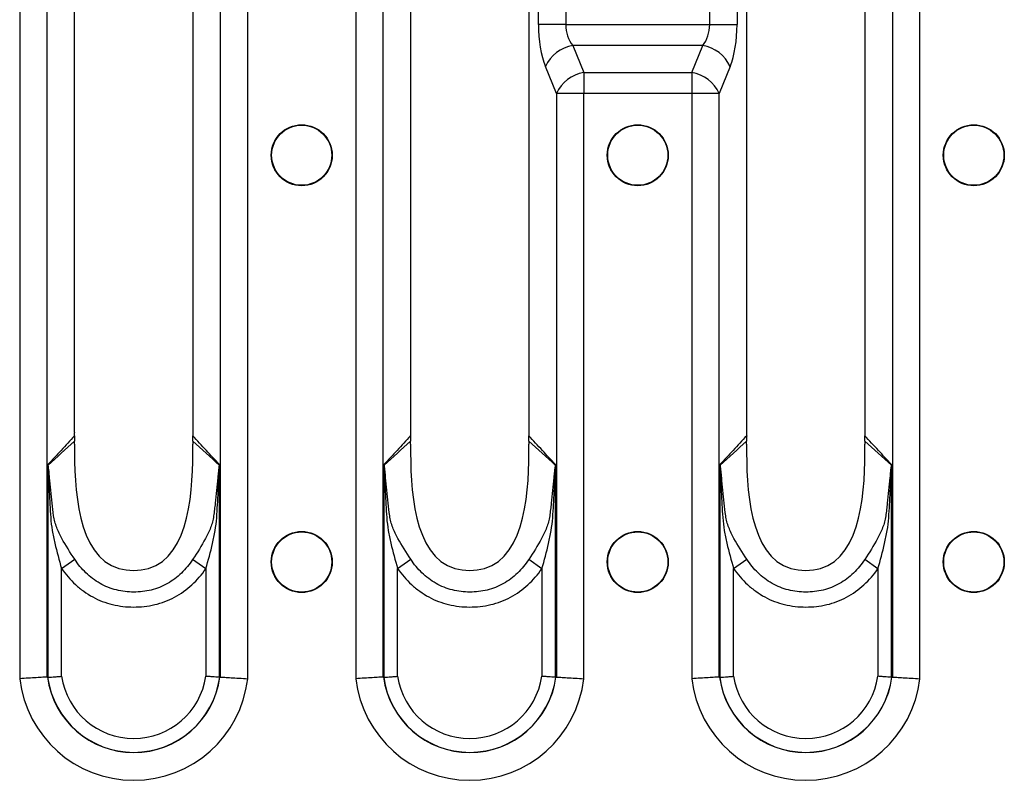
# Model space of a CAD drawing. Units: millimetres. Extents: x 75 to 4223, y 25 to 1460.
# Drawn here: x 997 to 1063, y 1168 to 1219 of the extents above; entities that cross this region are included whole.
import ezdxf

# ---------------------------------------------------------------- set-up
doc = ezdxf.new("R2010")
doc.units = ezdxf.units.MM
doc.header["$LTSCALE"] = 5
doc.linetypes.add('SLD-Сплошная', pattern=[0])

msp = doc.modelspace()

# ---------------------------------------------------------------- linework, layer by layer
at = {"color": 7, "linetype": 'SLD-Сплошная'}
for p, q in [((996.799, 1278.643), (996.799, 1174.86)), ((998.653, 1174.974), (998.653, 1278.529)), ((1010.363, 1278.529), (1010.363, 1174.974)), ((1012.217, 1174.86), (1012.217, 1278.643)), ((1019.519, 1278.643), (1019.519, 1174.86)), ((1021.373, 1174.974), (1021.373, 1278.529)), ((1055.803, 1278.529), (1055.803, 1174.974)), ((1057.657, 1174.86), (1057.657, 1278.643)), ((1000.516, 1191.54), (1000.516, 1261.964)), ((1008.501, 1261.964), (1008.501, 1191.54)), ((1023.236, 1191.54), (1023.236, 1261.964)), ((1031.221, 1261.964), (1031.221, 1191.54)), ((1045.956, 1191.54), (1045.956, 1261.964)), ((1053.941, 1261.964), (1053.941, 1191.54)), ((1031.871, 1219.08), (1031.871, 1234.423)), ((1033.725, 1234.423), (1033.725, 1219.08)), ((1043.451, 1219.08), (1043.451, 1234.423)), ((1045.306, 1234.423), (1045.306, 1219.08)), ((1033.725, 1219.08), (1031.871, 1219.08)), ((1033.725, 1219.08), (1043.451, 1219.08)), ((1043.451, 1219.08), (1045.306, 1219.08)), ((1034.198, 1217.666), (1034.937, 1215.837)), ((1042.978, 1217.666), (1034.198, 1217.666)), ((1042.239, 1215.837), (1042.978, 1217.666)), ((1033.083, 1214.423), (1032.344, 1216.252)), ((1034.937, 1215.837), (1034.937, 1214.423)), ((1034.937, 1215.837), (1042.239, 1215.837)), ((1042.239, 1215.837), (1042.239, 1214.423)), ((1044.832, 1216.252), (1044.093, 1214.423)), ((1033.083, 1214.423), (1033.083, 1174.974)), ((1034.937, 1214.423), (1033.083, 1214.423)), ((1034.937, 1174.86), (1034.937, 1214.423)), ((1042.239, 1214.423), (1034.937, 1214.423)), ((1044.093, 1214.423), (1042.239, 1214.423)), ((1042.239, 1214.423), (1042.239, 1174.86)), ((1044.093, 1174.974), (1044.093, 1214.423)), ((998.703, 1189.339), (998.703, 1174.955)), ((1010.313, 1174.955), (1010.313, 1189.339)), ((1021.423, 1189.339), (1021.423, 1174.955)), ((1033.033, 1174.955), (1033.033, 1189.339)), ((1044.143, 1189.339), (1044.143, 1174.955)), ((1055.753, 1174.955), (1055.753, 1189.339)), ((999.631, 1182.309), (1000.522, 1182.933)), ((1009.386, 1182.298), (1008.493, 1182.921)), ((1022.351, 1182.309), (1023.242, 1182.933)), ((1032.106, 1182.298), (1031.213, 1182.921)), ((1045.071, 1182.309), (1045.962, 1182.933)), ((1054.826, 1182.298), (1053.933, 1182.921)), ((999.631, 1175.021), (999.631, 1182.309)), ((1009.386, 1182.298), (1009.386, 1175.021)), ((1022.351, 1175.021), (1022.351, 1182.309)), ((1032.106, 1182.298), (1032.106, 1175.021)), ((1045.071, 1175.021), (1045.071, 1182.309)), ((1054.826, 1182.298), (1054.826, 1175.021))]:
    msp.add_line(p, q, dxfattribs=at)
for centre, radius in [((1015.868, 1210.252), 2.063), ((1015.868, 1210.252), 2.033), ((1038.588, 1210.252), 2.063), ((1038.588, 1210.252), 2.033), ((1061.308, 1210.252), 2.063), ((1061.308, 1210.252), 2.033), ((1015.868, 1182.752), 2.063), ((1015.868, 1182.752), 2.033), ((1038.588, 1182.752), 2.063), ((1038.588, 1182.752), 2.033), ((1061.308, 1182.752), 2.063), ((1061.308, 1182.752), 2.033)]:
    msp.add_circle(centre, radius, dxfattribs=at)
for centre, radius, start, end in [((1034.589, 1215.23), 2.466, 99.11729, 155.54384), ((1042.587, 1215.23), 2.466, 24.45616, 80.88271), ((1035.328, 1213.402), 2.466, 99.11729, 155.54384), ((1041.848, 1213.402), 2.466, 24.45616, 80.88271), ((997.969, 1189.629), 0.825, 334.26551, 335.81671), ((1011.047, 1189.629), 0.825, 204.18311, 205.7349), ((1020.689, 1189.629), 0.825, 334.26551, 335.81671), ((1033.767, 1189.629), 0.825, 204.18311, 205.7349), ((1043.409, 1189.629), 0.825, 334.26551, 335.81671), ((1056.487, 1189.629), 0.825, 204.18311, 205.7349), ((1004.508, 1175.752), 4.932, 188.51891, 351.48109), ((1027.228, 1175.752), 4.932, 188.51891, 351.48109), ((1049.948, 1175.752), 4.932, 188.51891, 351.48109), ((1004.508, 1175.752), 7.76, 186.59794, 353.40206), ((1004.508, 1175.752), 5.881, 187.67699, 352.32301), ((1004.508, 1175.752), 5.872, 187.75902, 352.24098), ((1027.228, 1175.752), 7.76, 186.59794, 353.40206), ((1027.228, 1175.752), 5.881, 187.67699, 352.32301), ((1027.228, 1175.752), 5.872, 187.75902, 352.24098), ((1049.948, 1175.752), 7.76, 186.59794, 353.40206), ((1049.948, 1175.752), 5.881, 187.67699, 352.32301), ((1049.948, 1175.752), 5.872, 187.75902, 352.24098)]:
    msp.add_arc(centre, radius, start, end, dxfattribs=at)
for centre, major_axis, ratio, start_param, end_param in [((1033.487, 1219.08), (0, 4), 0.404026, 1.570796, 2.356194), ((1035.341, 1219.08), (0, 2), 0.808052, 1.570796, 2.356194), ((1041.835, 1219.08), (0, 2), 0.808052, 3.926991, 4.712389), ((1043.689, 1219.08), (0, 4), 0.404026, 3.926991, 4.712389), ((998.9, 1191.54), (0, 4), 0.404026, 4.648395, 4.712389), ((1010.117, 1191.54), (0, 4), 0.404026, 1.570796, 1.634793), ((1021.62, 1191.54), (0, 4), 0.404026, 4.648395, 4.712389), ((1032.837, 1191.54), (0, 4), 0.404026, 1.570796, 1.634793), ((1044.34, 1191.54), (0, 4), 0.404026, 4.648395, 4.712389), ((1055.557, 1191.54), (0, 4), 0.404026, 1.570796, 1.634793), ((1001.494, 1175.752), (3.346, 0), 0.434114, 3.713089, 3.718881), ((1007.522, 1175.752), (3.346, 0), 0.434114, 5.705897, 5.711689), ((1024.214, 1175.752), (3.346, 0), 0.434114, 3.713089, 3.718881), ((1030.242, 1175.752), (3.346, 0), 0.434114, 5.705897, 5.711689), ((1046.934, 1175.752), (3.346, 0), 0.434114, 3.713089, 3.718881), ((1052.962, 1175.752), (3.346, 0), 0.434114, 5.705897, 5.711689)]:
    msp.add_ellipse(centre, major_axis=major_axis, ratio=ratio, start_param=start_param, end_param=end_param, dxfattribs=at)
for points, knots in [([(1000.512, 1191.284), (1000.208, 1190.951), (999.903, 1190.621), (999.598, 1190.293), (999.3, 1189.974), (999.002, 1189.656), (998.703, 1189.339)], [0.000009541, 0.000009541, 0.000009541, 0.000009541, 0.002644948, 0.002644948, 0.002644948, 0.005215212, 0.005215212, 0.005215212, 0.005215212]), ([(1000.512, 1191.284), (1000.511, 1191.225), (1000.509, 1191.106), (1000.51, 1190.987), (1000.51, 1190.927)], [0, 0, 0, 0, 0.494196, 1, 1, 1, 1]), ([(1010.313, 1189.339), (1010.31, 1189.342), (1010.308, 1189.344), (1010.305, 1189.347), (1010.01, 1189.661), (1009.714, 1189.976), (1009.419, 1190.293), (1009.113, 1190.621), (1008.808, 1190.951), (1008.504, 1191.284)], [0, 0, 0, 0, 0.000021069, 0.000021069, 0.000021069, 0.00257027, 0.00257027, 0.00257027, 0.005205681, 0.005205681, 0.005205681, 0.005205681]), ([(1008.506, 1190.927), (1008.507, 1190.987), (1008.507, 1191.106), (1008.505, 1191.225), (1008.504, 1191.284)], [0, 0, 0, 0, 0.505782, 1, 1, 1, 1]), ([(1023.232, 1191.284), (1022.928, 1190.951), (1022.623, 1190.621), (1022.318, 1190.293), (1022.02, 1189.974), (1021.722, 1189.656), (1021.423, 1189.339)], [0.000009541, 0.000009541, 0.000009541, 0.000009541, 0.002644948, 0.002644948, 0.002644948, 0.005215212, 0.005215212, 0.005215212, 0.005215212]), ([(1023.232, 1191.284), (1023.231, 1191.225), (1023.229, 1191.106), (1023.23, 1190.987), (1023.23, 1190.927)], [0, 0, 0, 0, 0.494196, 1, 1, 1, 1]), ([(1033.033, 1189.339), (1033.03, 1189.342), (1033.028, 1189.344), (1033.025, 1189.347), (1032.73, 1189.661), (1032.434, 1189.976), (1032.139, 1190.293), (1031.833, 1190.621), (1031.528, 1190.951), (1031.224, 1191.284)], [0, 0, 0, 0, 0.000021069, 0.000021069, 0.000021069, 0.00257027, 0.00257027, 0.00257027, 0.005205681, 0.005205681, 0.005205681, 0.005205681]), ([(1031.226, 1190.927), (1031.227, 1190.987), (1031.227, 1191.106), (1031.225, 1191.225), (1031.224, 1191.284)], [0, 0, 0, 0, 0.505782, 1, 1, 1, 1]), ([(1045.952, 1191.284), (1045.648, 1190.951), (1045.343, 1190.621), (1045.038, 1190.293), (1044.74, 1189.974), (1044.442, 1189.656), (1044.143, 1189.339)], [0.000009541, 0.000009541, 0.000009541, 0.000009541, 0.002644948, 0.002644948, 0.002644948, 0.005215212, 0.005215212, 0.005215212, 0.005215212]), ([(1045.952, 1191.284), (1045.951, 1191.225), (1045.949, 1191.106), (1045.95, 1190.987), (1045.95, 1190.927)], [0, 0, 0, 0, 0.494196, 1, 1, 1, 1]), ([(1055.753, 1189.339), (1055.75, 1189.342), (1055.748, 1189.344), (1055.745, 1189.347), (1055.45, 1189.661), (1055.154, 1189.976), (1054.859, 1190.293), (1054.553, 1190.621), (1054.248, 1190.951), (1053.944, 1191.284)], [0, 0, 0, 0, 0.000021069, 0.000021069, 0.000021069, 0.00257027, 0.00257027, 0.00257027, 0.005205681, 0.005205681, 0.005205681, 0.005205681]), ([(1053.946, 1190.927), (1053.947, 1190.987), (1053.947, 1191.106), (1053.945, 1191.225), (1053.944, 1191.284)], [0, 0, 0, 0, 0.505782, 1, 1, 1, 1]), ([(1000.51, 1190.708), (1000.482, 1187.756), (1000.707, 1182.134), (1008.309, 1182.134), (1008.534, 1187.756), (1008.506, 1190.708)], [0.0206402, 0.0206402, 0.0206402, 0.0206402, 0.4525798, 0.5474202, 0.9793598, 0.9793598, 0.9793598, 0.9793598]), ([(1023.23, 1190.708), (1023.202, 1187.756), (1023.427, 1182.134), (1031.029, 1182.134), (1031.254, 1187.756), (1031.226, 1190.708)], [0.0206402, 0.0206402, 0.0206402, 0.0206402, 0.4525798, 0.5474202, 0.9793598, 0.9793598, 0.9793598, 0.9793598]), ([(1045.95, 1190.708), (1045.922, 1187.756), (1046.147, 1182.134), (1053.749, 1182.134), (1053.974, 1187.756), (1053.946, 1190.708)], [0.0206402, 0.0206402, 0.0206402, 0.0206402, 0.4525798, 0.5474202, 0.9793598, 0.9793598, 0.9793598, 0.9793598]), ([(998.712, 1189.271), (998.71, 1189.289), (998.708, 1189.307), (998.705, 1189.325), (998.705, 1189.33), (998.704, 1189.334), (998.703, 1189.339)], [0, 0, 0, 0, 0.00005679611, 0.00005679611, 0.00005679611, 0.00007205845, 0.00007205845, 0.00007205845, 0.00007205845]), ([(998.722, 1189.291), (998.717, 1189.304), (998.712, 1189.317), (998.707, 1189.329), (998.706, 1189.333), (998.705, 1189.336), (998.703, 1189.339)], [0, 0, 0, 0, 0.00005396837, 0.00005396837, 0.00005396837, 0.0000678149, 0.0000678149, 0.0000678149, 0.0000678149]), ([(998.712, 1189.271), (998.717, 1189.236), (998.72, 1189.199), (998.725, 1189.127), (998.727, 1189.09), (998.733, 1188.981), (998.736, 1188.907), (998.746, 1188.688), (998.753, 1188.541), (998.771, 1188.101), (998.783, 1187.807), (998.81, 1187.22), (998.825, 1186.927), (998.857, 1186.34), (998.873, 1186.047), (998.914, 1185.461), (998.952, 1185.171), (999.051, 1184.592), (999.11, 1184.305), (999.308, 1183.447), (999.465, 1182.878), (999.631, 1182.309)], [0, 0, 0, 0, 0.015625, 0.015625, 0.03125, 0.03125, 0.0625, 0.0625, 0.125, 0.125, 0.25, 0.25, 0.375, 0.375, 0.5, 0.5, 0.625, 0.625, 0.75, 0.75, 1, 1, 1, 1]), ([(999.095, 1185.88), (999.021, 1186.452), (998.958, 1187.024), (998.875, 1187.883), (998.849, 1188.169), (998.809, 1188.597), (998.796, 1188.739), (998.774, 1188.952), (998.766, 1189.022), (998.753, 1189.127), (998.748, 1189.161), (998.737, 1189.228), (998.731, 1189.262), (998.722, 1189.291)], [0, 0, 0, 0, 0.5, 0.5, 0.75, 0.75, 0.875, 0.875, 0.9375, 0.9375, 0.96875, 0.96875, 1, 1, 1, 1]), ([(1009.386, 1182.298), (1009.551, 1182.866), (1009.706, 1183.434), (1009.903, 1184.293), (1009.962, 1184.581), (1010.06, 1185.158), (1010.098, 1185.448), (1010.14, 1186.035), (1010.157, 1186.33), (1010.19, 1186.918), (1010.205, 1187.213), (1010.232, 1187.802), (1010.245, 1188.096), (1010.263, 1188.538), (1010.27, 1188.685), (1010.28, 1188.905), (1010.283, 1188.979), (1010.289, 1189.089), (1010.292, 1189.125), (1010.297, 1189.198), (1010.299, 1189.235), (1010.304, 1189.271)], [0, 0, 0, 0, 0.25, 0.25, 0.375, 0.375, 0.5, 0.5, 0.625, 0.625, 0.75, 0.75, 0.875, 0.875, 0.9375, 0.9375, 0.96875, 0.96875, 0.984375, 0.984375, 1, 1, 1, 1]), ([(1010.294, 1189.291), (1010.285, 1189.262), (1010.279, 1189.228), (1010.268, 1189.16), (1010.263, 1189.125), (1010.25, 1189.02), (1010.242, 1188.949), (1010.22, 1188.735), (1010.206, 1188.592), (1010.166, 1188.162), (1010.14, 1187.875), (1010.083, 1187.3), (1010.053, 1187.013), (1010.004, 1186.582), (1009.986, 1186.438), (1009.951, 1186.151), (1009.934, 1186.008), (1009.913, 1185.865)], [0, 0, 0, 0, 0.03125, 0.03125, 0.0625, 0.0625, 0.125, 0.125, 0.25, 0.25, 0.5, 0.5, 0.75, 0.75, 0.875, 0.875, 1, 1, 1, 1]), ([(1010.294, 1189.291), (1010.299, 1189.304), (1010.304, 1189.317), (1010.309, 1189.329), (1010.31, 1189.333), (1010.311, 1189.336), (1010.313, 1189.339)], [0, 0, 0, 0, 0.0000539949, 0.0000539949, 0.0000539949, 0.00006784147, 0.00006784147, 0.00006784147, 0.00006784147]), ([(1010.304, 1189.271), (1010.306, 1189.289), (1010.309, 1189.307), (1010.311, 1189.325), (1010.311, 1189.33), (1010.312, 1189.334), (1010.313, 1189.339)], [0, 0, 0, 0, 0.00005682434, 0.00005682434, 0.00005682434, 0.00007208671, 0.00007208671, 0.00007208671, 0.00007208671]), ([(1021.432, 1189.271), (1021.43, 1189.289), (1021.428, 1189.307), (1021.425, 1189.325), (1021.425, 1189.33), (1021.424, 1189.334), (1021.423, 1189.339)], [0, 0, 0, 0, 0.00005679611, 0.00005679611, 0.00005679611, 0.00007205845, 0.00007205845, 0.00007205845, 0.00007205845]), ([(1021.442, 1189.291), (1021.437, 1189.304), (1021.432, 1189.317), (1021.427, 1189.329), (1021.426, 1189.333), (1021.425, 1189.336), (1021.423, 1189.339)], [0, 0, 0, 0, 0.00005396837, 0.00005396837, 0.00005396837, 0.0000678149, 0.0000678149, 0.0000678149, 0.0000678149]), ([(1021.432, 1189.271), (1021.437, 1189.236), (1021.44, 1189.199), (1021.445, 1189.127), (1021.447, 1189.09), (1021.453, 1188.981), (1021.456, 1188.907), (1021.466, 1188.688), (1021.473, 1188.541), (1021.491, 1188.101), (1021.503, 1187.807), (1021.53, 1187.22), (1021.545, 1186.927), (1021.577, 1186.34), (1021.593, 1186.047), (1021.634, 1185.461), (1021.672, 1185.171), (1021.771, 1184.592), (1021.83, 1184.305), (1022.028, 1183.447), (1022.185, 1182.878), (1022.351, 1182.309)], [0, 0, 0, 0, 0.015625, 0.015625, 0.03125, 0.03125, 0.0625, 0.0625, 0.125, 0.125, 0.25, 0.25, 0.375, 0.375, 0.5, 0.5, 0.625, 0.625, 0.75, 0.75, 1, 1, 1, 1]), ([(1021.815, 1185.88), (1021.741, 1186.452), (1021.678, 1187.024), (1021.595, 1187.883), (1021.569, 1188.169), (1021.529, 1188.597), (1021.516, 1188.739), (1021.494, 1188.952), (1021.486, 1189.022), (1021.473, 1189.127), (1021.468, 1189.161), (1021.457, 1189.228), (1021.451, 1189.262), (1021.442, 1189.291)], [0, 0, 0, 0, 0.5, 0.5, 0.75, 0.75, 0.875, 0.875, 0.9375, 0.9375, 0.96875, 0.96875, 1, 1, 1, 1]), ([(1032.106, 1182.298), (1032.271, 1182.866), (1032.426, 1183.434), (1032.623, 1184.293), (1032.682, 1184.581), (1032.78, 1185.158), (1032.818, 1185.448), (1032.86, 1186.035), (1032.877, 1186.33), (1032.91, 1186.918), (1032.925, 1187.213), (1032.952, 1187.802), (1032.965, 1188.096), (1032.983, 1188.538), (1032.99, 1188.685), (1033, 1188.905), (1033.003, 1188.979), (1033.009, 1189.089), (1033.012, 1189.125), (1033.017, 1189.198), (1033.019, 1189.235), (1033.024, 1189.271)], [0, 0, 0, 0, 0.25, 0.25, 0.375, 0.375, 0.5, 0.5, 0.625, 0.625, 0.75, 0.75, 0.875, 0.875, 0.9375, 0.9375, 0.96875, 0.96875, 0.984375, 0.984375, 1, 1, 1, 1]), ([(1033.014, 1189.291), (1033.005, 1189.262), (1032.999, 1189.228), (1032.988, 1189.16), (1032.983, 1189.125), (1032.97, 1189.02), (1032.962, 1188.949), (1032.94, 1188.735), (1032.926, 1188.592), (1032.886, 1188.162), (1032.86, 1187.875), (1032.803, 1187.3), (1032.773, 1187.013), (1032.724, 1186.582), (1032.706, 1186.438), (1032.671, 1186.151), (1032.654, 1186.008), (1032.633, 1185.865)], [0, 0, 0, 0, 0.03125, 0.03125, 0.0625, 0.0625, 0.125, 0.125, 0.25, 0.25, 0.5, 0.5, 0.75, 0.75, 0.875, 0.875, 1, 1, 1, 1]), ([(1033.014, 1189.291), (1033.019, 1189.304), (1033.024, 1189.317), (1033.029, 1189.329), (1033.03, 1189.333), (1033.031, 1189.336), (1033.033, 1189.339)], [0, 0, 0, 0, 0.0000539949, 0.0000539949, 0.0000539949, 0.00006784147, 0.00006784147, 0.00006784147, 0.00006784147]), ([(1033.024, 1189.271), (1033.026, 1189.289), (1033.029, 1189.307), (1033.031, 1189.325), (1033.031, 1189.33), (1033.032, 1189.334), (1033.033, 1189.339)], [0, 0, 0, 0, 0.00005682434, 0.00005682434, 0.00005682434, 0.00007208671, 0.00007208671, 0.00007208671, 0.00007208671]), ([(1044.152, 1189.271), (1044.15, 1189.289), (1044.148, 1189.307), (1044.145, 1189.325), (1044.145, 1189.33), (1044.144, 1189.334), (1044.143, 1189.339)], [0, 0, 0, 0, 0.00005679611, 0.00005679611, 0.00005679611, 0.00007205845, 0.00007205845, 0.00007205845, 0.00007205845]), ([(1044.162, 1189.291), (1044.157, 1189.304), (1044.152, 1189.317), (1044.147, 1189.329), (1044.146, 1189.333), (1044.145, 1189.336), (1044.143, 1189.339)], [0, 0, 0, 0, 0.00005396837, 0.00005396837, 0.00005396837, 0.0000678149, 0.0000678149, 0.0000678149, 0.0000678149]), ([(1044.152, 1189.271), (1044.157, 1189.236), (1044.16, 1189.199), (1044.165, 1189.127), (1044.167, 1189.09), (1044.173, 1188.981), (1044.176, 1188.907), (1044.186, 1188.688), (1044.193, 1188.541), (1044.211, 1188.101), (1044.223, 1187.807), (1044.25, 1187.22), (1044.265, 1186.927), (1044.297, 1186.34), (1044.313, 1186.047), (1044.354, 1185.461), (1044.392, 1185.171), (1044.491, 1184.592), (1044.55, 1184.305), (1044.748, 1183.447), (1044.905, 1182.878), (1045.071, 1182.309)], [0, 0, 0, 0, 0.015625, 0.015625, 0.03125, 0.03125, 0.0625, 0.0625, 0.125, 0.125, 0.25, 0.25, 0.375, 0.375, 0.5, 0.5, 0.625, 0.625, 0.75, 0.75, 1, 1, 1, 1]), ([(1044.535, 1185.88), (1044.461, 1186.452), (1044.398, 1187.024), (1044.315, 1187.883), (1044.289, 1188.169), (1044.249, 1188.597), (1044.236, 1188.739), (1044.214, 1188.952), (1044.206, 1189.022), (1044.193, 1189.127), (1044.188, 1189.161), (1044.177, 1189.228), (1044.171, 1189.262), (1044.162, 1189.291)], [0, 0, 0, 0, 0.5, 0.5, 0.75, 0.75, 0.875, 0.875, 0.9375, 0.9375, 0.96875, 0.96875, 1, 1, 1, 1]), ([(1054.826, 1182.298), (1054.991, 1182.866), (1055.146, 1183.434), (1055.343, 1184.293), (1055.402, 1184.581), (1055.5, 1185.158), (1055.538, 1185.448), (1055.58, 1186.035), (1055.597, 1186.33), (1055.63, 1186.918), (1055.645, 1187.213), (1055.672, 1187.802), (1055.685, 1188.096), (1055.703, 1188.538), (1055.71, 1188.685), (1055.72, 1188.905), (1055.723, 1188.979), (1055.729, 1189.089), (1055.732, 1189.125), (1055.737, 1189.198), (1055.739, 1189.235), (1055.744, 1189.271)], [0, 0, 0, 0, 0.25, 0.25, 0.375, 0.375, 0.5, 0.5, 0.625, 0.625, 0.75, 0.75, 0.875, 0.875, 0.9375, 0.9375, 0.96875, 0.96875, 0.984375, 0.984375, 1, 1, 1, 1]), ([(1055.734, 1189.291), (1055.725, 1189.262), (1055.719, 1189.228), (1055.708, 1189.16), (1055.703, 1189.125), (1055.69, 1189.02), (1055.682, 1188.949), (1055.66, 1188.735), (1055.646, 1188.592), (1055.606, 1188.162), (1055.58, 1187.875), (1055.523, 1187.3), (1055.493, 1187.013), (1055.444, 1186.582), (1055.426, 1186.438), (1055.391, 1186.151), (1055.374, 1186.008), (1055.353, 1185.865)], [0, 0, 0, 0, 0.03125, 0.03125, 0.0625, 0.0625, 0.125, 0.125, 0.25, 0.25, 0.5, 0.5, 0.75, 0.75, 0.875, 0.875, 1, 1, 1, 1]), ([(1055.734, 1189.291), (1055.739, 1189.304), (1055.744, 1189.317), (1055.749, 1189.329), (1055.75, 1189.333), (1055.751, 1189.336), (1055.753, 1189.339)], [0, 0, 0, 0, 0.0000539949, 0.0000539949, 0.0000539949, 0.00006784147, 0.00006784147, 0.00006784147, 0.00006784147]), ([(1055.744, 1189.271), (1055.746, 1189.289), (1055.749, 1189.307), (1055.751, 1189.325), (1055.751, 1189.33), (1055.752, 1189.334), (1055.753, 1189.339)], [0, 0, 0, 0, 0.00005682434, 0.00005682434, 0.00005682434, 0.00007208671, 0.00007208671, 0.00007208671, 0.00007208671]), ([(1000.522, 1182.933), (1000.209, 1183.405), (999.909, 1183.869), (999.521, 1184.588), (999.401, 1184.831), (999.252, 1185.211), (999.208, 1185.34), (999.155, 1185.538), (999.139, 1185.604), (999.113, 1185.74), (999.102, 1185.812), (999.095, 1185.88)], [0, 0, 0, 0, 0.5, 0.5, 0.75, 0.75, 0.875, 0.875, 0.9375, 0.9375, 1, 1, 1, 1]), ([(1009.913, 1185.865), (1009.905, 1185.796), (1009.894, 1185.724), (1009.868, 1185.588), (1009.852, 1185.522), (1009.798, 1185.325), (1009.755, 1185.198), (1009.608, 1184.821), (1009.488, 1184.576), (1009.101, 1183.855), (1008.803, 1183.39), (1008.493, 1182.921)], [0, 0, 0, 0, 0.0625, 0.0625, 0.125, 0.125, 0.25, 0.25, 0.5, 0.5, 1, 1, 1, 1]), ([(1023.242, 1182.933), (1022.929, 1183.405), (1022.629, 1183.869), (1022.241, 1184.588), (1022.121, 1184.831), (1021.972, 1185.211), (1021.928, 1185.34), (1021.875, 1185.538), (1021.859, 1185.604), (1021.833, 1185.74), (1021.822, 1185.812), (1021.815, 1185.88)], [0, 0, 0, 0, 0.5, 0.5, 0.75, 0.75, 0.875, 0.875, 0.9375, 0.9375, 1, 1, 1, 1]), ([(1032.633, 1185.865), (1032.625, 1185.796), (1032.614, 1185.724), (1032.588, 1185.588), (1032.572, 1185.522), (1032.518, 1185.325), (1032.475, 1185.198), (1032.328, 1184.821), (1032.208, 1184.576), (1031.821, 1183.855), (1031.523, 1183.39), (1031.213, 1182.921)], [0, 0, 0, 0, 0.0625, 0.0625, 0.125, 0.125, 0.25, 0.25, 0.5, 0.5, 1, 1, 1, 1]), ([(1045.962, 1182.933), (1045.649, 1183.405), (1045.349, 1183.869), (1044.961, 1184.588), (1044.841, 1184.831), (1044.692, 1185.211), (1044.648, 1185.34), (1044.595, 1185.538), (1044.579, 1185.604), (1044.553, 1185.74), (1044.542, 1185.812), (1044.535, 1185.88)], [0, 0, 0, 0, 0.5, 0.5, 0.75, 0.75, 0.875, 0.875, 0.9375, 0.9375, 1, 1, 1, 1]), ([(1055.353, 1185.865), (1055.345, 1185.796), (1055.334, 1185.724), (1055.308, 1185.588), (1055.292, 1185.522), (1055.238, 1185.325), (1055.195, 1185.198), (1055.048, 1184.821), (1054.928, 1184.576), (1054.541, 1183.855), (1054.243, 1183.39), (1053.933, 1182.921)], [0, 0, 0, 0, 0.0625, 0.0625, 0.125, 0.125, 0.25, 0.25, 0.5, 0.5, 1, 1, 1, 1]), ([(1008.493, 1182.921), (1008.273, 1182.588), (1008.022, 1182.28), (1007.447, 1181.726), (1007.133, 1181.488), (1006.618, 1181.196), (1006.437, 1181.109), (1006.067, 1180.964), (1005.879, 1180.904), (1005.497, 1180.81), (1005.303, 1180.776), (1004.911, 1180.73), (1004.711, 1180.718), (1004.115, 1180.718), (1003.723, 1180.762), (1002.951, 1180.955), (1002.577, 1181.103), (1001.883, 1181.5), (1001.564, 1181.745), (1000.994, 1182.295), (1000.743, 1182.6), (1000.522, 1182.933)], [0, 0, 0, 0, 0.125, 0.125, 0.25, 0.25, 0.3125, 0.3125, 0.375, 0.375, 0.4375, 0.4375, 0.5, 0.5, 0.625, 0.625, 0.75, 0.75, 0.875, 0.875, 1, 1, 1, 1]), ([(1031.213, 1182.921), (1030.993, 1182.588), (1030.742, 1182.28), (1030.167, 1181.726), (1029.853, 1181.488), (1029.338, 1181.196), (1029.157, 1181.109), (1028.787, 1180.964), (1028.599, 1180.904), (1028.217, 1180.81), (1028.023, 1180.776), (1027.631, 1180.73), (1027.431, 1180.718), (1026.835, 1180.718), (1026.443, 1180.762), (1025.671, 1180.955), (1025.297, 1181.103), (1024.603, 1181.5), (1024.284, 1181.745), (1023.714, 1182.295), (1023.463, 1182.6), (1023.242, 1182.933)], [0, 0, 0, 0, 0.125, 0.125, 0.25, 0.25, 0.3125, 0.3125, 0.375, 0.375, 0.4375, 0.4375, 0.5, 0.5, 0.625, 0.625, 0.75, 0.75, 0.875, 0.875, 1, 1, 1, 1]), ([(1053.933, 1182.921), (1053.713, 1182.588), (1053.462, 1182.28), (1052.887, 1181.726), (1052.573, 1181.488), (1052.058, 1181.196), (1051.877, 1181.109), (1051.507, 1180.964), (1051.319, 1180.904), (1050.937, 1180.81), (1050.743, 1180.776), (1050.351, 1180.73), (1050.151, 1180.718), (1049.555, 1180.718), (1049.163, 1180.762), (1048.391, 1180.955), (1048.017, 1181.103), (1047.323, 1181.5), (1047.004, 1181.745), (1046.434, 1182.295), (1046.183, 1182.6), (1045.962, 1182.933)], [0, 0, 0, 0, 0.125, 0.125, 0.25, 0.25, 0.3125, 0.3125, 0.375, 0.375, 0.4375, 0.4375, 0.5, 0.5, 0.625, 0.625, 0.75, 0.75, 0.875, 0.875, 1, 1, 1, 1]), ([(999.631, 1182.309), (999.908, 1181.913), (1000.221, 1181.55), (1000.751, 1181.063), (1000.939, 1180.909), (1001.329, 1180.627), (1001.531, 1180.5), (1001.948, 1180.273), (1002.164, 1180.173), (1002.609, 1180.002), (1002.841, 1179.93), (1003.544, 1179.76), (1004.02, 1179.707), (1004.742, 1179.706), (1004.985, 1179.719), (1005.461, 1179.772), (1005.696, 1179.812), (1006.161, 1179.922), (1006.39, 1179.991), (1006.841, 1180.161), (1007.062, 1180.262), (1007.694, 1180.602), (1008.082, 1180.882), (1008.795, 1181.536), (1009.109, 1181.901), (1009.386, 1182.298)], [0, 0, 0, 0, 0.125, 0.125, 0.1875, 0.1875, 0.25, 0.25, 0.3125, 0.3125, 0.375, 0.375, 0.5, 0.5, 0.5625, 0.5625, 0.625, 0.625, 0.6875, 0.6875, 0.75, 0.75, 0.875, 0.875, 1, 1, 1, 1]), ([(1022.351, 1182.309), (1022.628, 1181.913), (1022.941, 1181.55), (1023.471, 1181.063), (1023.659, 1180.909), (1024.049, 1180.627), (1024.251, 1180.5), (1024.668, 1180.273), (1024.884, 1180.173), (1025.329, 1180.002), (1025.561, 1179.93), (1026.264, 1179.76), (1026.74, 1179.707), (1027.462, 1179.706), (1027.705, 1179.719), (1028.181, 1179.772), (1028.416, 1179.812), (1028.881, 1179.922), (1029.11, 1179.991), (1029.561, 1180.161), (1029.782, 1180.262), (1030.414, 1180.602), (1030.802, 1180.882), (1031.515, 1181.536), (1031.829, 1181.901), (1032.106, 1182.298)], [0, 0, 0, 0, 0.125, 0.125, 0.1875, 0.1875, 0.25, 0.25, 0.3125, 0.3125, 0.375, 0.375, 0.5, 0.5, 0.5625, 0.5625, 0.625, 0.625, 0.6875, 0.6875, 0.75, 0.75, 0.875, 0.875, 1, 1, 1, 1]), ([(1045.071, 1182.309), (1045.348, 1181.913), (1045.661, 1181.55), (1046.191, 1181.063), (1046.379, 1180.909), (1046.769, 1180.627), (1046.971, 1180.5), (1047.388, 1180.273), (1047.604, 1180.173), (1048.049, 1180.002), (1048.281, 1179.93), (1048.984, 1179.76), (1049.46, 1179.707), (1050.182, 1179.706), (1050.425, 1179.719), (1050.901, 1179.772), (1051.136, 1179.812), (1051.601, 1179.922), (1051.83, 1179.991), (1052.281, 1180.161), (1052.502, 1180.262), (1053.134, 1180.602), (1053.522, 1180.882), (1054.235, 1181.536), (1054.549, 1181.901), (1054.826, 1182.298)], [0, 0, 0, 0, 0.125, 0.125, 0.1875, 0.1875, 0.25, 0.25, 0.3125, 0.3125, 0.375, 0.375, 0.5, 0.5, 0.5625, 0.5625, 0.625, 0.625, 0.6875, 0.6875, 0.75, 0.75, 0.875, 0.875, 1, 1, 1, 1]), ([(998.703, 1174.955), (998.778, 1174.96), (998.907, 1174.969), (999.153, 1174.986), (999.244, 1174.993), (999.432, 1175.006), (999.532, 1175.014), (999.631, 1175.021)], [0, 0, 0, 0, 0.5, 0.5, 0.75, 0.75, 1, 1, 1, 1]), ([(1010.313, 1174.955), (1010.238, 1174.96), (1010.109, 1174.969), (1009.863, 1174.986), (1009.773, 1174.993), (1009.585, 1175.006), (1009.484, 1175.014), (1009.386, 1175.021)], [0, 0, 0, 0, 0.5, 0.5, 0.75, 0.75, 1, 1, 1, 1]), ([(1021.423, 1174.955), (1021.498, 1174.96), (1021.627, 1174.969), (1021.873, 1174.986), (1021.964, 1174.993), (1022.152, 1175.006), (1022.252, 1175.014), (1022.351, 1175.021)], [0, 0, 0, 0, 0.5, 0.5, 0.75, 0.75, 1, 1, 1, 1]), ([(1033.033, 1174.955), (1032.958, 1174.96), (1032.829, 1174.969), (1032.583, 1174.986), (1032.493, 1174.993), (1032.305, 1175.006), (1032.204, 1175.014), (1032.106, 1175.021)], [0, 0, 0, 0, 0.5, 0.5, 0.75, 0.75, 1, 1, 1, 1]), ([(1044.143, 1174.955), (1044.218, 1174.96), (1044.347, 1174.969), (1044.593, 1174.986), (1044.684, 1174.993), (1044.872, 1175.006), (1044.972, 1175.014), (1045.071, 1175.021)], [0, 0, 0, 0, 0.5, 0.5, 0.75, 0.75, 1, 1, 1, 1]), ([(1055.753, 1174.955), (1055.678, 1174.96), (1055.549, 1174.969), (1055.303, 1174.986), (1055.213, 1174.993), (1055.025, 1175.006), (1054.924, 1175.014), (1054.826, 1175.021)], [0, 0, 0, 0, 0.5, 0.5, 0.75, 0.75, 1, 1, 1, 1]), ([(998.653, 1174.974), (998.579, 1174.969), (998.479, 1174.963), (998.229, 1174.946), (998.082, 1174.937), (997.755, 1174.917), (997.574, 1174.906), (997.197, 1174.883), (996.996, 1174.871), (996.799, 1174.86)], [0, 0, 0, 0, 0.25, 0.25, 0.5, 0.5, 0.75, 0.75, 1, 1, 1, 1]), ([(1010.363, 1174.974), (1010.438, 1174.969), (1010.538, 1174.963), (1010.787, 1174.946), (1010.934, 1174.937), (1011.261, 1174.917), (1011.442, 1174.906), (1011.819, 1174.883), (1012.021, 1174.871), (1012.217, 1174.86)], [0, 0, 0, 0, 0.25, 0.25, 0.5, 0.5, 0.75, 0.75, 1, 1, 1, 1]), ([(1021.373, 1174.974), (1021.299, 1174.969), (1021.199, 1174.963), (1020.949, 1174.946), (1020.802, 1174.937), (1020.475, 1174.917), (1020.294, 1174.906), (1019.917, 1174.883), (1019.716, 1174.871), (1019.519, 1174.86)], [0, 0, 0, 0, 0.25, 0.25, 0.5, 0.5, 0.75, 0.75, 1, 1, 1, 1]), ([(1033.083, 1174.974), (1033.158, 1174.969), (1033.258, 1174.963), (1033.507, 1174.946), (1033.654, 1174.937), (1033.981, 1174.917), (1034.162, 1174.906), (1034.539, 1174.883), (1034.741, 1174.871), (1034.937, 1174.86)], [0, 0, 0, 0, 0.25, 0.25, 0.5, 0.5, 0.75, 0.75, 1, 1, 1, 1]), ([(1044.093, 1174.974), (1044.019, 1174.969), (1043.919, 1174.963), (1043.669, 1174.946), (1043.522, 1174.937), (1043.195, 1174.917), (1043.014, 1174.906), (1042.637, 1174.883), (1042.436, 1174.871), (1042.239, 1174.86)], [0, 0, 0, 0, 0.25, 0.25, 0.5, 0.5, 0.75, 0.75, 1, 1, 1, 1]), ([(1055.803, 1174.974), (1055.878, 1174.969), (1055.978, 1174.963), (1056.227, 1174.946), (1056.374, 1174.937), (1056.701, 1174.917), (1056.882, 1174.906), (1057.259, 1174.883), (1057.461, 1174.871), (1057.657, 1174.86)], [0, 0, 0, 0, 0.25, 0.25, 0.5, 0.5, 0.75, 0.75, 1, 1, 1, 1])]:
    msp.add_open_spline(points, degree=3, knots=knots, dxfattribs=at)
for points in [[(998.722, 1189.291), (999.314, 1189.845), (999.909, 1190.394), (1000.51, 1190.927)], [(1000.51, 1190.708), (1000.511, 1190.781), (1000.511, 1190.854), (1000.51, 1190.927)], [(1008.506, 1190.927), (1008.505, 1190.854), (1008.505, 1190.781), (1008.506, 1190.708)], [(1008.506, 1190.927), (1009.108, 1190.393), (1009.702, 1189.845), (1010.294, 1189.291)], [(1021.442, 1189.291), (1022.034, 1189.845), (1022.629, 1190.394), (1023.23, 1190.927)], [(1023.23, 1190.708), (1023.231, 1190.781), (1023.231, 1190.854), (1023.23, 1190.927)], [(1031.226, 1190.927), (1031.225, 1190.854), (1031.225, 1190.781), (1031.226, 1190.708)], [(1031.226, 1190.927), (1031.828, 1190.393), (1032.422, 1189.845), (1033.014, 1189.291)], [(1044.162, 1189.291), (1044.754, 1189.845), (1045.349, 1190.394), (1045.95, 1190.927)], [(1045.95, 1190.708), (1045.951, 1190.781), (1045.951, 1190.854), (1045.95, 1190.927)], [(1053.946, 1190.927), (1053.945, 1190.854), (1053.945, 1190.781), (1053.946, 1190.708)], [(1053.946, 1190.927), (1054.548, 1190.393), (1055.142, 1189.845), (1055.734, 1189.291)], [(998.68, 1174.966), (998.671, 1174.972), (998.662, 1174.975), (998.653, 1174.974)], [(998.703, 1174.955), (998.699, 1174.955), (998.695, 1174.956), (998.69, 1174.959)], [(1010.326, 1174.959), (1010.322, 1174.956), (1010.317, 1174.955), (1010.313, 1174.955)], [(1010.363, 1174.974), (1010.354, 1174.975), (1010.345, 1174.972), (1010.336, 1174.966)], [(1021.4, 1174.966), (1021.391, 1174.972), (1021.382, 1174.975), (1021.373, 1174.974)], [(1021.423, 1174.955), (1021.419, 1174.955), (1021.415, 1174.956), (1021.41, 1174.959)], [(1033.046, 1174.959), (1033.042, 1174.956), (1033.037, 1174.955), (1033.033, 1174.955)], [(1033.083, 1174.974), (1033.074, 1174.975), (1033.065, 1174.972), (1033.056, 1174.966)], [(1044.12, 1174.966), (1044.111, 1174.972), (1044.102, 1174.975), (1044.093, 1174.974)], [(1044.143, 1174.955), (1044.139, 1174.955), (1044.135, 1174.956), (1044.13, 1174.959)], [(1055.766, 1174.959), (1055.762, 1174.956), (1055.757, 1174.955), (1055.753, 1174.955)], [(1055.803, 1174.974), (1055.794, 1174.975), (1055.785, 1174.972), (1055.776, 1174.966)]]:
    msp.add_open_spline(points, degree=3, dxfattribs=at)

doc.saveas('drawing.dxf')
